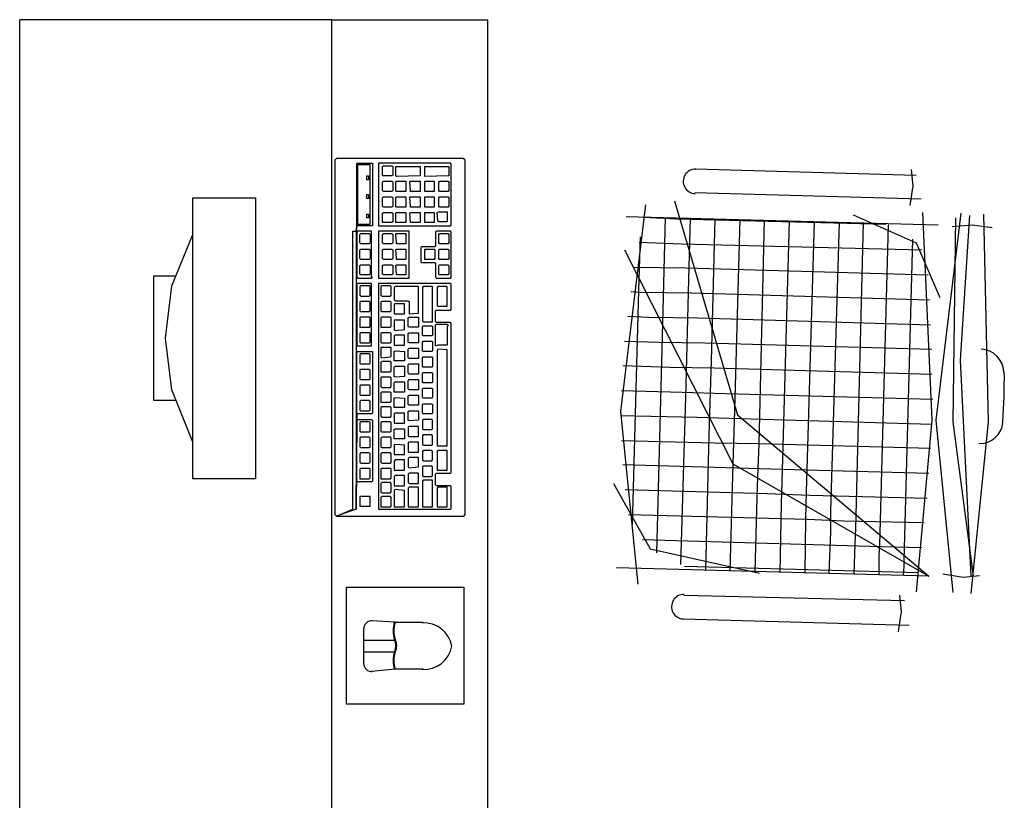
# Model space of a CAD drawing. Extents: x 0 to 90, y 0 to 90.
# Drawn here: x 32.1 to 33.4, y 62.9 to 63.9 of the extents above; entities that cross this region are included whole.
import ezdxf

# ---------------------------------------------------------------- set-up
doc = ezdxf.new("R2010")
doc.units = 0
doc.header["$MEASUREMENT"] = 0
doc.layers.get('0').update_dxf_attribs({"linetype": 'CONTINUOUS'})

msp = doc.modelspace()

# ---------------------------------------------------------------- linework, layer by layer
at = {"color": 8}
for p, q in [((32.509, 63.887), (32.109, 63.887)), ((32.109, 61.937), (32.109, 63.887)), ((32.509, 63.887), (32.709, 63.887)), ((32.509, 61.937), (32.509, 63.887)), ((32.709, 61.937), (32.709, 63.887)), ((32.515, 63.709), (32.513, 63.707)), ((32.513, 63.707), (32.513, 63.253)), ((32.678, 63.709), (32.515, 63.709)), ((32.679, 63.708), (32.678, 63.709)), ((32.68, 63.707), (32.679, 63.708)), ((32.68, 63.253), (32.68, 63.707)), ((32.541, 63.703), (32.561, 63.703)), ((32.541, 63.623), (32.541, 63.703)), ((32.542, 63.701), (32.542, 63.625)), ((32.558, 63.701), (32.542, 63.701)), ((32.558, 63.625), (32.558, 63.701)), ((32.561, 63.703), (32.561, 63.623)), ((32.569, 63.703), (32.569, 63.702)), ((32.661, 63.703), (32.569, 63.703)), ((32.569, 63.702), (32.569, 63.624)), ((32.574, 63.699), (32.575, 63.7)), ((32.574, 63.687), (32.574, 63.699)), ((32.575, 63.7), (32.586, 63.7)), ((32.586, 63.7), (32.587, 63.699)), ((32.587, 63.699), (32.587, 63.688)), ((32.591, 63.699), (32.592, 63.699)), ((32.591, 63.687), (32.591, 63.699)), ((32.592, 63.699), (32.622, 63.699)), ((32.622, 63.699), (32.622, 63.687)), ((32.628, 63.699), (32.658, 63.699)), ((32.628, 63.687), (32.628, 63.699)), ((32.658, 63.699), (32.659, 63.699)), ((32.659, 63.699), (32.659, 63.687)), ((32.662, 63.702), (32.661, 63.703)), ((32.662, 63.624), (32.662, 63.702)), ((32.975, 63.696), (33.258, 63.688)), ((33.254, 63.674), (33.252, 63.695)), ((32.554, 63.687), (32.556, 63.687)), ((32.554, 63.682), (32.554, 63.687)), ((32.556, 63.682), (32.554, 63.682)), ((32.556, 63.687), (32.556, 63.682)), ((32.575, 63.687), (32.574, 63.687)), ((32.586, 63.687), (32.575, 63.687)), ((32.587, 63.688), (32.586, 63.687)), ((32.592, 63.686), (32.591, 63.687)), ((32.622, 63.687), (32.592, 63.686)), ((32.658, 63.687), (32.628, 63.686)), ((32.628, 63.686), (32.628, 63.687)), ((32.659, 63.687), (32.658, 63.687)), ((32.574, 63.679), (32.575, 63.68)), ((32.574, 63.668), (32.574, 63.679)), ((32.575, 63.68), (32.586, 63.68)), ((32.586, 63.68), (32.587, 63.679)), ((32.587, 63.679), (32.587, 63.668)), ((32.591, 63.679), (32.592, 63.68)), ((32.591, 63.668), (32.591, 63.679)), ((32.592, 63.68), (32.604, 63.68)), ((32.604, 63.68), (32.604, 63.679)), ((32.604, 63.679), (32.604, 63.668)), ((32.609, 63.679), (32.61, 63.68)), ((32.61, 63.668), (32.609, 63.679)), ((32.61, 63.68), (32.622, 63.68)), ((32.622, 63.68), (32.622, 63.679)), ((32.622, 63.679), (32.622, 63.668)), ((32.628, 63.68), (32.64, 63.68)), ((32.628, 63.679), (32.628, 63.68)), ((32.628, 63.668), (32.628, 63.679)), ((32.64, 63.68), (32.64, 63.679)), ((32.64, 63.679), (32.64, 63.668)), ((32.646, 63.679), (32.647, 63.68)), ((32.646, 63.668), (32.646, 63.679)), ((32.647, 63.68), (32.658, 63.68)), ((32.658, 63.68), (32.659, 63.679)), ((32.659, 63.679), (32.659, 63.668)), ((33.25, 63.649), (33.254, 63.674)), ((32.331, 63.299), (32.331, 63.659)), ((32.331, 63.659), (32.411, 63.659)), ((32.411, 63.659), (32.411, 63.299)), ((32.554, 63.663), (32.556, 63.663)), ((32.554, 63.658), (32.554, 63.663)), ((32.556, 63.658), (32.554, 63.658)), ((32.556, 63.663), (32.556, 63.658)), ((32.575, 63.667), (32.574, 63.668)), ((32.574, 63.659), (32.575, 63.66)), ((32.574, 63.648), (32.574, 63.659)), ((32.586, 63.667), (32.575, 63.667)), ((32.575, 63.66), (32.586, 63.66)), ((32.587, 63.668), (32.586, 63.667)), ((32.586, 63.66), (32.587, 63.659)), ((32.587, 63.659), (32.587, 63.648)), ((32.592, 63.667), (32.591, 63.668)), ((32.591, 63.659), (32.592, 63.66)), ((32.591, 63.648), (32.591, 63.659)), ((32.604, 63.667), (32.592, 63.667)), ((32.592, 63.66), (32.604, 63.66)), ((32.604, 63.668), (32.604, 63.667)), ((32.604, 63.66), (32.604, 63.659)), ((32.604, 63.659), (32.604, 63.648)), ((32.609, 63.659), (32.61, 63.66)), ((32.61, 63.648), (32.609, 63.659)), ((32.61, 63.667), (32.61, 63.668)), ((32.622, 63.667), (32.61, 63.667)), ((32.61, 63.66), (32.622, 63.66)), ((32.622, 63.668), (32.622, 63.667)), ((32.622, 63.66), (32.622, 63.659)), ((32.622, 63.659), (32.622, 63.648)), ((32.628, 63.667), (32.628, 63.668)), ((32.64, 63.667), (32.628, 63.667)), ((32.628, 63.66), (32.64, 63.66)), ((32.628, 63.659), (32.628, 63.66)), ((32.628, 63.648), (32.628, 63.659)), ((32.64, 63.668), (32.64, 63.667)), ((32.64, 63.66), (32.64, 63.659)), ((32.64, 63.659), (32.64, 63.648)), ((32.647, 63.667), (32.646, 63.668)), ((32.646, 63.659), (32.647, 63.66)), ((32.646, 63.648), (32.646, 63.659)), ((32.658, 63.667), (32.647, 63.667)), ((32.647, 63.66), (32.658, 63.66)), ((32.659, 63.668), (32.658, 63.667)), ((32.658, 63.66), (32.659, 63.659)), ((32.659, 63.659), (32.659, 63.648)), ((33.264, 63.657), (32.974, 63.665)), ((32.575, 63.647), (32.574, 63.648)), ((32.586, 63.647), (32.575, 63.647)), ((32.587, 63.648), (32.586, 63.647)), ((32.592, 63.647), (32.591, 63.648)), ((32.604, 63.647), (32.592, 63.647)), ((32.604, 63.648), (32.604, 63.647)), ((32.61, 63.647), (32.61, 63.648)), ((32.622, 63.647), (32.61, 63.647)), ((32.622, 63.648), (32.622, 63.647)), ((32.628, 63.647), (32.628, 63.648)), ((32.64, 63.647), (32.628, 63.647)), ((32.64, 63.648), (32.64, 63.647)), ((32.647, 63.647), (32.646, 63.648)), ((32.658, 63.647), (32.647, 63.647)), ((32.659, 63.648), (32.658, 63.647)), ((32.554, 63.638), (32.556, 63.638)), ((32.554, 63.633), (32.554, 63.638)), ((32.556, 63.633), (32.554, 63.633)), ((32.556, 63.638), (32.556, 63.633)), ((32.574, 63.639), (32.575, 63.64)), ((32.574, 63.627), (32.574, 63.639)), ((32.575, 63.64), (32.586, 63.64)), ((32.586, 63.64), (32.587, 63.639)), ((32.587, 63.639), (32.587, 63.628)), ((32.591, 63.639), (32.592, 63.64)), ((32.591, 63.627), (32.591, 63.639)), ((32.592, 63.64), (32.604, 63.64)), ((32.604, 63.64), (32.604, 63.639)), ((32.604, 63.639), (32.604, 63.628)), ((32.609, 63.639), (32.61, 63.64)), ((32.61, 63.627), (32.609, 63.639)), ((32.61, 63.64), (32.622, 63.64)), ((32.622, 63.64), (32.622, 63.639)), ((32.622, 63.639), (32.622, 63.628)), ((32.628, 63.64), (32.64, 63.64)), ((32.628, 63.639), (32.628, 63.64)), ((32.628, 63.627), (32.628, 63.639)), ((32.64, 63.64), (32.64, 63.639)), ((32.64, 63.639), (32.64, 63.628)), ((32.644, 63.64), (32.646, 63.641)), ((32.645, 63.629), (32.644, 63.64)), ((32.646, 63.641), (32.657, 63.641)), ((32.657, 63.641), (32.657, 63.64)), ((32.657, 63.64), (32.657, 63.629)), ((32.886, 63.635), (33.286, 63.624)), ((32.908, 63.634), (32.952, 63.632)), ((32.936, 63.633), (32.932, 63.465)), ((32.952, 63.632), (33.219, 63.625)), ((32.968, 63.633), (32.966, 63.554)), ((33, 63.632), (32.995, 63.45)), ((33.032, 63.631), (33.025, 63.387)), ((32.541, 63.623), (32.54, 63.616)), ((32.54, 63.616), (32.541, 63.623)), ((32.561, 63.623), (32.541, 63.623)), ((32.542, 63.625), (32.558, 63.625)), ((32.569, 63.624), (32.569, 63.623)), ((32.569, 63.623), (32.661, 63.623)), ((32.575, 63.627), (32.574, 63.627)), ((32.586, 63.627), (32.575, 63.627)), ((32.587, 63.628), (32.586, 63.627)), ((32.592, 63.627), (32.591, 63.627)), ((32.604, 63.627), (32.592, 63.627)), ((32.604, 63.628), (32.604, 63.627)), ((32.622, 63.627), (32.61, 63.627)), ((32.622, 63.628), (32.622, 63.627)), ((32.64, 63.627), (32.628, 63.627)), ((32.64, 63.628), (32.64, 63.627)), ((32.646, 63.628), (32.645, 63.629)), ((32.657, 63.628), (32.646, 63.628)), ((32.657, 63.629), (32.657, 63.628)), ((32.661, 63.623), (32.662, 63.624)), ((33.063, 63.63), (33.056, 63.344)), ((33.095, 63.629), (33.086, 63.31)), ((33.127, 63.628), (33.117, 63.282)), ((33.159, 63.627), (33.148, 63.258)), ((33.19, 63.627), (33.18, 63.235)), ((33.222, 63.624), (33.211, 63.214)), ((33.304, 63.622), (33.33, 63.624)), ((33.33, 63.624), (33.355, 63.621)), ((32.304, 63.546), (32.331, 63.612)), ((32.536, 63.26), (32.536, 63.616)), ((32.536, 63.616), (32.54, 63.616)), ((32.54, 63.616), (32.54, 63.26)), ((32.542, 63.616), (32.541, 63.615)), ((32.541, 63.615), (32.541, 63.557)), ((32.56, 63.616), (32.542, 63.616)), ((32.545, 63.612), (32.546, 63.613)), ((32.545, 63.601), (32.545, 63.612)), ((32.546, 63.613), (32.557, 63.613)), ((32.557, 63.613), (32.558, 63.612)), ((32.558, 63.612), (32.558, 63.601)), ((32.56, 63.615), (32.56, 63.616)), ((32.56, 63.557), (32.56, 63.615)), ((32.569, 63.616), (32.569, 63.615)), ((32.608, 63.616), (32.569, 63.616)), ((32.569, 63.615), (32.569, 63.557)), ((32.574, 63.612), (32.575, 63.613)), ((32.574, 63.601), (32.574, 63.612)), ((32.575, 63.613), (32.586, 63.613)), ((32.586, 63.613), (32.587, 63.612)), ((32.587, 63.612), (32.587, 63.601)), ((32.591, 63.612), (32.592, 63.613)), ((32.592, 63.601), (32.591, 63.612)), ((32.592, 63.613), (32.604, 63.613)), ((32.604, 63.613), (32.604, 63.612)), ((32.604, 63.612), (32.604, 63.601)), ((32.608, 63.615), (32.608, 63.616)), ((32.608, 63.557), (32.608, 63.615)), ((32.643, 63.616), (32.642, 63.615)), ((32.642, 63.615), (32.642, 63.597)), ((32.661, 63.616), (32.643, 63.616)), ((32.646, 63.612), (32.647, 63.613)), ((32.646, 63.601), (32.646, 63.612)), ((32.647, 63.613), (32.658, 63.613)), ((32.658, 63.613), (32.659, 63.612)), ((32.659, 63.612), (32.659, 63.601)), ((32.662, 63.615), (32.661, 63.616)), ((32.662, 63.557), (32.662, 63.615)), ((32.904, 63.609), (32.902, 63.54)), ((33.253, 63.606), (33.242, 63.194)), ((32.546, 63.6), (32.545, 63.601)), ((32.545, 63.592), (32.546, 63.593)), ((32.557, 63.6), (32.546, 63.6)), ((32.546, 63.593), (32.557, 63.593)), ((32.558, 63.601), (32.557, 63.6)), ((32.557, 63.593), (32.558, 63.592)), ((32.575, 63.6), (32.574, 63.601)), ((32.574, 63.592), (32.575, 63.593)), ((32.586, 63.6), (32.575, 63.6)), ((32.575, 63.593), (32.586, 63.593)), ((32.587, 63.601), (32.586, 63.6)), ((32.586, 63.593), (32.587, 63.592)), ((32.591, 63.592), (32.592, 63.593)), ((32.592, 63.6), (32.592, 63.601)), ((32.604, 63.6), (32.592, 63.6)), ((32.592, 63.593), (32.604, 63.593)), ((32.604, 63.601), (32.604, 63.6)), ((32.604, 63.593), (32.604, 63.592)), ((32.624, 63.596), (32.623, 63.595)), ((32.623, 63.595), (32.623, 63.577)), ((32.641, 63.596), (32.624, 63.596)), ((32.628, 63.593), (32.64, 63.593)), ((32.628, 63.592), (32.628, 63.593)), ((32.64, 63.593), (32.641, 63.592)), ((32.642, 63.597), (32.641, 63.596)), ((32.647, 63.6), (32.646, 63.601)), ((32.646, 63.592), (32.647, 63.593)), ((32.658, 63.6), (32.647, 63.6)), ((32.647, 63.593), (32.658, 63.593)), ((32.659, 63.601), (32.658, 63.6)), ((32.658, 63.593), (32.659, 63.592)), ((32.903, 63.602), (32.957, 63.6)), ((32.957, 63.6), (33.265, 63.592)), ((32.545, 63.581), (32.545, 63.592)), ((32.546, 63.58), (32.545, 63.581)), ((32.557, 63.58), (32.546, 63.58)), ((32.558, 63.581), (32.557, 63.58)), ((32.558, 63.592), (32.558, 63.581)), ((32.574, 63.581), (32.574, 63.592)), ((32.575, 63.58), (32.574, 63.581)), ((32.586, 63.58), (32.575, 63.58)), ((32.587, 63.581), (32.586, 63.58)), ((32.587, 63.592), (32.587, 63.581)), ((32.592, 63.581), (32.591, 63.592)), ((32.592, 63.58), (32.592, 63.581)), ((32.604, 63.58), (32.592, 63.58)), ((32.604, 63.592), (32.604, 63.581)), ((32.604, 63.581), (32.604, 63.58)), ((32.628, 63.581), (32.628, 63.592)), ((32.628, 63.58), (32.628, 63.581)), ((32.64, 63.58), (32.628, 63.58)), ((32.641, 63.581), (32.64, 63.58)), ((32.641, 63.592), (32.641, 63.581)), ((32.646, 63.581), (32.646, 63.592)), ((32.647, 63.58), (32.646, 63.581)), ((32.658, 63.58), (32.647, 63.58)), ((32.659, 63.581), (32.658, 63.58)), ((32.659, 63.592), (32.659, 63.581)), ((32.545, 63.572), (32.546, 63.573)), ((32.545, 63.561), (32.545, 63.572)), ((32.546, 63.573), (32.557, 63.573)), ((32.557, 63.573), (32.558, 63.572)), ((32.558, 63.572), (32.558, 63.561)), ((32.574, 63.572), (32.575, 63.573)), ((32.574, 63.561), (32.574, 63.572)), ((32.575, 63.573), (32.586, 63.573)), ((32.586, 63.573), (32.587, 63.572)), ((32.587, 63.572), (32.587, 63.561)), ((32.591, 63.572), (32.592, 63.573)), ((32.592, 63.561), (32.591, 63.572)), ((32.592, 63.573), (32.604, 63.573)), ((32.604, 63.573), (32.604, 63.572)), ((32.604, 63.572), (32.604, 63.561)), ((32.623, 63.577), (32.624, 63.576)), ((32.624, 63.576), (32.641, 63.576)), ((32.641, 63.576), (32.642, 63.575)), ((32.642, 63.575), (32.642, 63.557)), ((32.646, 63.572), (32.647, 63.573)), ((32.646, 63.561), (32.646, 63.572)), ((32.647, 63.573), (32.658, 63.573)), ((32.658, 63.573), (32.659, 63.572)), ((32.659, 63.572), (32.659, 63.561)), ((32.897, 63.57), (32.963, 63.569)), ((32.963, 63.569), (33.273, 63.56)), ((32.281, 63.559), (32.309, 63.559)), ((32.281, 63.399), (32.281, 63.559)), ((32.541, 63.557), (32.542, 63.556)), ((32.542, 63.556), (32.56, 63.556)), ((32.546, 63.56), (32.545, 63.561)), ((32.557, 63.56), (32.546, 63.56)), ((32.558, 63.561), (32.557, 63.56)), ((32.561, 63.557), (32.56, 63.557)), ((32.56, 63.556), (32.561, 63.557)), ((32.569, 63.557), (32.569, 63.556)), ((32.569, 63.556), (32.608, 63.556)), ((32.575, 63.56), (32.574, 63.561)), ((32.586, 63.56), (32.575, 63.56)), ((32.587, 63.561), (32.586, 63.56)), ((32.592, 63.56), (32.592, 63.561)), ((32.604, 63.56), (32.592, 63.56)), ((32.604, 63.561), (32.604, 63.56)), ((32.608, 63.556), (32.608, 63.557)), ((32.642, 63.557), (32.643, 63.556)), ((32.643, 63.556), (32.661, 63.556)), ((32.647, 63.56), (32.646, 63.561)), ((32.658, 63.56), (32.647, 63.56)), ((32.659, 63.561), (32.658, 63.56)), ((32.661, 63.556), (32.662, 63.557)), ((32.296, 63.479), (32.304, 63.546)), ((32.542, 63.549), (32.541, 63.548)), ((32.541, 63.548), (32.541, 63.469)), ((32.56, 63.549), (32.542, 63.549)), ((32.546, 63.546), (32.545, 63.545)), ((32.545, 63.545), (32.545, 63.534)), ((32.557, 63.546), (32.546, 63.546)), ((32.558, 63.545), (32.557, 63.546)), ((32.558, 63.534), (32.558, 63.545)), ((32.56, 63.548), (32.56, 63.549)), ((32.56, 63.469), (32.56, 63.548)), ((32.569, 63.549), (32.569, 63.548)), ((32.661, 63.549), (32.569, 63.549)), ((32.569, 63.548), (32.569, 63.261)), ((32.573, 63.546), (32.572, 63.545)), ((32.572, 63.545), (32.572, 63.534)), ((32.584, 63.546), (32.573, 63.546)), ((32.585, 63.545), (32.584, 63.546)), ((32.585, 63.534), (32.585, 63.545)), ((32.59, 63.545), (32.589, 63.544)), ((32.589, 63.544), (32.589, 63.528)), ((32.62, 63.545), (32.59, 63.545)), ((32.62, 63.544), (32.62, 63.545)), ((32.62, 63.512), (32.62, 63.544)), ((32.626, 63.545), (32.625, 63.544)), ((32.625, 63.544), (32.625, 63.501)), ((32.638, 63.545), (32.626, 63.545)), ((32.638, 63.544), (32.638, 63.545)), ((32.638, 63.501), (32.638, 63.544)), ((32.645, 63.545), (32.644, 63.544)), ((32.644, 63.544), (32.644, 63.521)), ((32.657, 63.545), (32.645, 63.545)), ((32.657, 63.544), (32.657, 63.545)), ((32.657, 63.521), (32.657, 63.544)), ((32.662, 63.548), (32.661, 63.549)), ((32.662, 63.516), (32.662, 63.548)), ((32.966, 63.554), (32.962, 63.403)), ((32.545, 63.534), (32.546, 63.533)), ((32.546, 63.533), (32.557, 63.533)), ((32.557, 63.533), (32.558, 63.534)), ((32.572, 63.534), (32.573, 63.533)), ((32.573, 63.533), (32.584, 63.533)), ((32.584, 63.533), (32.585, 63.534)), ((32.892, 63.539), (32.903, 63.538)), ((32.902, 63.54), (32.894, 63.24)), ((32.903, 63.538), (32.97, 63.537)), ((32.97, 63.537), (33.275, 63.528)), ((32.546, 63.526), (32.545, 63.525)), ((32.545, 63.525), (32.545, 63.514)), ((32.557, 63.526), (32.546, 63.526)), ((32.558, 63.525), (32.557, 63.526)), ((32.558, 63.514), (32.558, 63.525)), ((32.573, 63.526), (32.572, 63.525)), ((32.572, 63.525), (32.572, 63.514)), ((32.584, 63.526), (32.573, 63.526)), ((32.585, 63.525), (32.584, 63.526)), ((32.585, 63.514), (32.585, 63.525)), ((32.589, 63.528), (32.59, 63.527)), ((32.59, 63.523), (32.589, 63.522)), ((32.589, 63.522), (32.589, 63.51)), ((32.59, 63.527), (32.607, 63.527)), ((32.602, 63.523), (32.59, 63.523)), ((32.602, 63.522), (32.602, 63.523)), ((32.602, 63.51), (32.602, 63.522)), ((32.607, 63.527), (32.608, 63.526)), ((32.608, 63.526), (32.608, 63.511)), ((32.644, 63.521), (32.645, 63.52)), ((32.645, 63.52), (32.657, 63.52)), ((32.657, 63.52), (32.657, 63.521)), ((32.545, 63.514), (32.546, 63.513)), ((32.546, 63.506), (32.545, 63.505)), ((32.545, 63.505), (32.545, 63.493)), ((32.546, 63.513), (32.557, 63.513)), ((32.557, 63.506), (32.546, 63.506)), ((32.557, 63.513), (32.558, 63.514)), ((32.558, 63.505), (32.557, 63.506)), ((32.558, 63.494), (32.558, 63.505)), ((32.572, 63.514), (32.573, 63.513)), ((32.573, 63.506), (32.572, 63.505)), ((32.572, 63.505), (32.572, 63.493)), ((32.573, 63.513), (32.584, 63.513)), ((32.584, 63.506), (32.573, 63.506)), ((32.584, 63.513), (32.585, 63.514)), ((32.585, 63.505), (32.584, 63.506)), ((32.585, 63.494), (32.585, 63.505)), ((32.589, 63.51), (32.59, 63.51)), ((32.59, 63.51), (32.602, 63.51)), ((32.607, 63.505), (32.608, 63.506)), ((32.607, 63.494), (32.607, 63.505)), ((32.608, 63.51), (32.62, 63.511)), ((32.608, 63.511), (32.608, 63.51)), ((32.608, 63.506), (32.62, 63.506)), ((32.62, 63.511), (32.62, 63.512)), ((32.62, 63.506), (32.62, 63.505)), ((32.62, 63.505), (32.62, 63.494)), ((32.642, 63.514), (32.643, 63.515)), ((32.642, 63.5), (32.642, 63.514)), ((32.643, 63.515), (32.661, 63.515)), ((32.661, 63.515), (32.662, 63.516)), ((32.888, 63.507), (32.915, 63.506)), ((32.915, 63.506), (32.978, 63.505)), ((32.978, 63.505), (33.276, 63.496)), ((32.545, 63.493), (32.546, 63.493)), ((32.546, 63.493), (32.557, 63.493)), ((32.557, 63.493), (32.558, 63.494)), ((32.572, 63.493), (32.573, 63.493)), ((32.573, 63.493), (32.584, 63.493)), ((32.584, 63.493), (32.585, 63.494)), ((32.589, 63.502), (32.589, 63.49)), ((32.59, 63.502), (32.589, 63.502)), ((32.602, 63.502), (32.59, 63.502)), ((32.602, 63.491), (32.602, 63.502)), ((32.608, 63.493), (32.607, 63.494)), ((32.62, 63.493), (32.608, 63.493)), ((32.62, 63.494), (32.62, 63.493)), ((32.625, 63.501), (32.626, 63.5)), ((32.625, 63.494), (32.626, 63.495)), ((32.625, 63.483), (32.625, 63.494)), ((32.626, 63.5), (32.638, 63.5)), ((32.626, 63.495), (32.637, 63.495)), ((32.637, 63.495), (32.638, 63.494)), ((32.638, 63.5), (32.638, 63.501)), ((32.638, 63.494), (32.638, 63.483)), ((32.643, 63.499), (32.642, 63.5)), ((32.642, 63.496), (32.643, 63.497)), ((32.642, 63.469), (32.642, 63.496)), ((32.661, 63.499), (32.643, 63.499)), ((32.643, 63.497), (32.657, 63.497)), ((32.657, 63.497), (32.658, 63.496)), ((32.658, 63.496), (32.657, 63.494)), ((32.657, 63.494), (32.657, 63.471)), ((32.662, 63.498), (32.661, 63.499)), ((32.662, 63.307), (32.662, 63.498)), ((32.304, 63.413), (32.296, 63.479)), ((32.546, 63.486), (32.545, 63.485)), ((32.545, 63.485), (32.545, 63.474)), ((32.557, 63.486), (32.546, 63.486)), ((32.558, 63.485), (32.557, 63.486)), ((32.558, 63.474), (32.558, 63.485)), ((32.573, 63.486), (32.572, 63.485)), ((32.572, 63.485), (32.572, 63.474)), ((32.584, 63.486), (32.573, 63.486)), ((32.585, 63.485), (32.584, 63.486)), ((32.585, 63.474), (32.585, 63.485)), ((32.589, 63.49), (32.59, 63.489)), ((32.59, 63.483), (32.589, 63.482)), ((32.589, 63.482), (32.589, 63.47)), ((32.59, 63.489), (32.602, 63.49)), ((32.602, 63.483), (32.59, 63.483)), ((32.602, 63.49), (32.602, 63.491)), ((32.602, 63.482), (32.602, 63.483)), ((32.602, 63.471), (32.602, 63.482)), ((32.607, 63.485), (32.608, 63.486)), ((32.607, 63.474), (32.607, 63.485)), ((32.608, 63.486), (32.62, 63.486)), ((32.62, 63.486), (32.62, 63.485)), ((32.62, 63.485), (32.62, 63.474)), ((32.626, 63.482), (32.625, 63.483)), ((32.637, 63.482), (32.626, 63.482)), ((32.638, 63.483), (32.637, 63.482)), ((32.541, 63.469), (32.56, 63.469)), ((32.545, 63.474), (32.546, 63.473)), ((32.546, 63.473), (32.557, 63.473)), ((32.557, 63.473), (32.558, 63.474)), ((32.572, 63.474), (32.573, 63.473)), ((32.572, 63.467), (32.572, 63.455)), ((32.573, 63.467), (32.572, 63.467)), ((32.573, 63.473), (32.584, 63.473)), ((32.584, 63.467), (32.573, 63.467)), ((32.584, 63.473), (32.585, 63.474)), ((32.585, 63.467), (32.584, 63.467)), ((32.585, 63.456), (32.585, 63.467)), ((32.589, 63.47), (32.59, 63.47)), ((32.59, 63.47), (32.602, 63.47)), ((32.602, 63.47), (32.602, 63.471)), ((32.608, 63.473), (32.607, 63.474)), ((32.62, 63.473), (32.608, 63.473)), ((32.62, 63.474), (32.62, 63.473)), ((32.625, 63.474), (32.626, 63.475)), ((32.625, 63.463), (32.625, 63.474)), ((32.626, 63.475), (32.637, 63.475)), ((32.637, 63.475), (32.638, 63.474)), ((32.638, 63.474), (32.638, 63.463)), ((32.643, 63.469), (32.642, 63.469)), ((32.645, 63.47), (32.643, 63.469)), ((32.657, 63.47), (32.645, 63.47)), ((32.657, 63.471), (32.657, 63.47)), ((32.884, 63.475), (32.928, 63.474)), ((32.928, 63.474), (32.987, 63.473)), ((32.987, 63.473), (33.278, 63.465)), ((32.541, 63.462), (32.561, 63.462)), ((32.541, 63.383), (32.541, 63.462)), ((32.546, 63.459), (32.545, 63.458)), ((32.545, 63.458), (32.545, 63.447)), ((32.557, 63.459), (32.546, 63.459)), ((32.558, 63.458), (32.557, 63.459)), ((32.558, 63.447), (32.558, 63.458)), ((32.561, 63.462), (32.561, 63.383)), ((32.572, 63.455), (32.573, 63.454)), ((32.573, 63.454), (32.584, 63.455)), ((32.584, 63.455), (32.585, 63.456)), ((32.589, 63.462), (32.59, 63.463)), ((32.589, 63.45), (32.589, 63.462)), ((32.59, 63.463), (32.602, 63.462)), ((32.602, 63.462), (32.602, 63.45)), ((32.607, 63.465), (32.608, 63.466)), ((32.607, 63.454), (32.607, 63.465)), ((32.608, 63.453), (32.607, 63.454)), ((32.608, 63.466), (32.62, 63.466)), ((32.62, 63.466), (32.62, 63.465)), ((32.62, 63.465), (32.62, 63.454)), ((32.62, 63.454), (32.62, 63.453)), ((32.626, 63.462), (32.625, 63.463)), ((32.625, 63.454), (32.626, 63.455)), ((32.625, 63.443), (32.625, 63.454)), ((32.637, 63.462), (32.626, 63.462)), ((32.626, 63.455), (32.637, 63.455)), ((32.638, 63.463), (32.637, 63.462)), ((32.637, 63.455), (32.638, 63.454)), ((32.638, 63.454), (32.638, 63.443)), ((32.645, 63.465), (32.644, 63.463)), ((32.644, 63.463), (32.644, 63.341)), ((32.657, 63.464), (32.645, 63.465)), ((32.657, 63.463), (32.657, 63.464)), ((32.657, 63.342), (32.657, 63.463)), ((32.932, 63.465), (32.925, 63.204)), ((32.545, 63.447), (32.546, 63.446)), ((32.546, 63.446), (32.557, 63.446)), ((32.557, 63.446), (32.558, 63.447)), ((32.573, 63.449), (32.572, 63.448)), ((32.572, 63.448), (32.572, 63.436)), ((32.584, 63.449), (32.573, 63.449)), ((32.585, 63.448), (32.584, 63.449)), ((32.585, 63.437), (32.585, 63.448)), ((32.59, 63.45), (32.589, 63.45)), ((32.589, 63.442), (32.59, 63.443)), ((32.589, 63.43), (32.589, 63.442)), ((32.602, 63.45), (32.59, 63.45)), ((32.59, 63.443), (32.602, 63.443)), ((32.602, 63.443), (32.602, 63.442)), ((32.602, 63.442), (32.602, 63.431)), ((32.607, 63.445), (32.608, 63.446)), ((32.607, 63.434), (32.607, 63.445)), ((32.62, 63.453), (32.608, 63.453)), ((32.608, 63.446), (32.62, 63.446)), ((32.62, 63.446), (32.62, 63.445)), ((32.62, 63.445), (32.62, 63.434)), ((32.626, 63.442), (32.625, 63.443)), ((32.637, 63.442), (32.626, 63.442)), ((32.638, 63.443), (32.637, 63.442)), ((32.882, 63.444), (32.942, 63.442)), ((32.942, 63.442), (32.999, 63.441)), ((32.995, 63.45), (32.992, 63.355)), ((32.546, 63.439), (32.545, 63.438)), ((32.545, 63.438), (32.545, 63.427)), ((32.557, 63.439), (32.546, 63.439)), ((32.558, 63.438), (32.557, 63.439)), ((32.558, 63.427), (32.558, 63.438)), ((32.572, 63.436), (32.573, 63.436)), ((32.573, 63.429), (32.572, 63.428)), ((32.573, 63.436), (32.584, 63.436)), ((32.584, 63.429), (32.573, 63.429)), ((32.584, 63.436), (32.585, 63.437)), ((32.585, 63.428), (32.584, 63.429)), ((32.59, 63.429), (32.589, 63.43)), ((32.602, 63.43), (32.59, 63.429)), ((32.602, 63.431), (32.602, 63.43)), ((32.608, 63.433), (32.607, 63.434)), ((32.62, 63.433), (32.608, 63.433)), ((32.62, 63.434), (32.62, 63.433)), ((32.625, 63.434), (32.626, 63.435)), ((32.625, 63.423), (32.625, 63.434)), ((32.626, 63.435), (32.637, 63.435)), ((32.637, 63.435), (32.638, 63.434)), ((32.638, 63.434), (32.638, 63.423)), ((32.999, 63.441), (33.278, 63.433)), ((32.545, 63.427), (32.546, 63.426)), ((32.546, 63.419), (32.545, 63.418)), ((32.545, 63.418), (32.545, 63.407)), ((32.546, 63.426), (32.557, 63.426)), ((32.557, 63.419), (32.546, 63.419)), ((32.557, 63.426), (32.558, 63.427)), ((32.558, 63.418), (32.557, 63.419)), ((32.558, 63.407), (32.558, 63.418)), ((32.572, 63.428), (32.572, 63.417)), ((32.572, 63.417), (32.573, 63.416)), ((32.573, 63.416), (32.584, 63.416)), ((32.584, 63.416), (32.585, 63.418)), ((32.585, 63.418), (32.585, 63.428)), ((32.589, 63.422), (32.59, 63.423)), ((32.589, 63.41), (32.589, 63.422)), ((32.59, 63.423), (32.602, 63.423)), ((32.602, 63.423), (32.602, 63.422)), ((32.602, 63.422), (32.602, 63.411)), ((32.607, 63.425), (32.608, 63.426)), ((32.607, 63.414), (32.607, 63.425)), ((32.608, 63.426), (32.62, 63.426)), ((32.62, 63.426), (32.62, 63.425)), ((32.62, 63.425), (32.62, 63.414)), ((32.626, 63.422), (32.625, 63.423)), ((32.637, 63.422), (32.626, 63.422)), ((32.638, 63.423), (32.637, 63.422)), ((32.331, 63.346), (32.304, 63.413)), ((32.545, 63.407), (32.546, 63.406)), ((32.546, 63.406), (32.557, 63.406)), ((32.557, 63.406), (32.558, 63.407)), ((32.573, 63.41), (32.572, 63.409)), ((32.572, 63.409), (32.572, 63.397)), ((32.584, 63.41), (32.573, 63.41)), ((32.585, 63.409), (32.584, 63.41)), ((32.585, 63.398), (32.585, 63.409)), ((32.59, 63.41), (32.589, 63.41)), ((32.602, 63.41), (32.59, 63.41)), ((32.602, 63.411), (32.602, 63.41)), ((32.608, 63.413), (32.607, 63.414)), ((32.607, 63.405), (32.608, 63.406)), ((32.607, 63.394), (32.607, 63.405)), ((32.62, 63.413), (32.608, 63.413)), ((32.608, 63.406), (32.62, 63.406)), ((32.62, 63.414), (32.62, 63.413)), ((32.62, 63.406), (32.62, 63.405)), ((32.62, 63.405), (32.62, 63.394)), ((32.625, 63.414), (32.626, 63.415)), ((32.625, 63.403), (32.625, 63.414)), ((32.626, 63.415), (32.637, 63.415)), ((32.637, 63.415), (32.638, 63.414)), ((32.638, 63.414), (32.638, 63.403)), ((32.88, 63.412), (32.958, 63.41)), ((32.958, 63.41), (33.013, 63.408)), ((33.013, 63.408), (33.279, 63.401)), ((32.309, 63.399), (32.281, 63.399)), ((32.546, 63.399), (32.545, 63.398)), ((32.545, 63.398), (32.545, 63.387)), ((32.557, 63.399), (32.546, 63.399)), ((32.558, 63.398), (32.557, 63.399)), ((32.558, 63.387), (32.558, 63.398)), ((32.572, 63.397), (32.573, 63.397)), ((32.573, 63.391), (32.572, 63.39)), ((32.573, 63.397), (32.584, 63.397)), ((32.584, 63.391), (32.573, 63.391)), ((32.584, 63.397), (32.585, 63.398)), ((32.585, 63.39), (32.584, 63.391)), ((32.589, 63.402), (32.59, 63.403)), ((32.589, 63.39), (32.589, 63.402)), ((32.59, 63.403), (32.602, 63.402)), ((32.602, 63.402), (32.602, 63.39)), ((32.608, 63.393), (32.607, 63.394)), ((32.62, 63.393), (32.608, 63.393)), ((32.62, 63.394), (32.62, 63.393)), ((32.626, 63.402), (32.625, 63.403)), ((32.625, 63.394), (32.626, 63.395)), ((32.625, 63.383), (32.625, 63.394)), ((32.637, 63.402), (32.626, 63.402)), ((32.626, 63.395), (32.637, 63.395)), ((32.638, 63.403), (32.637, 63.402)), ((32.637, 63.395), (32.638, 63.394)), ((32.638, 63.394), (32.638, 63.383)), ((32.962, 63.403), (32.956, 63.189)), ((32.54, 63.26), (32.541, 63.383)), ((32.541, 63.383), (32.541, 63.374)), ((32.542, 63.382), (32.541, 63.383)), ((32.56, 63.382), (32.542, 63.382)), ((32.545, 63.387), (32.546, 63.386)), ((32.546, 63.386), (32.557, 63.386)), ((32.557, 63.386), (32.558, 63.387)), ((32.561, 63.383), (32.56, 63.382)), ((32.572, 63.39), (32.572, 63.379)), ((32.572, 63.379), (32.573, 63.378)), ((32.573, 63.378), (32.584, 63.378)), ((32.584, 63.378), (32.585, 63.379)), ((32.585, 63.379), (32.585, 63.39)), ((32.59, 63.39), (32.589, 63.39)), ((32.59, 63.383), (32.589, 63.382)), ((32.589, 63.382), (32.589, 63.37)), ((32.602, 63.39), (32.59, 63.39)), ((32.602, 63.383), (32.59, 63.383)), ((32.602, 63.382), (32.602, 63.383)), ((32.602, 63.371), (32.602, 63.382)), ((32.607, 63.385), (32.608, 63.386)), ((32.607, 63.374), (32.607, 63.385)), ((32.608, 63.386), (32.62, 63.386)), ((32.62, 63.386), (32.62, 63.385)), ((32.62, 63.385), (32.62, 63.374)), ((32.626, 63.382), (32.625, 63.383)), ((32.637, 63.382), (32.626, 63.382)), ((32.638, 63.383), (32.637, 63.382)), ((32.879, 63.38), (32.977, 63.378)), ((32.977, 63.378), (33.032, 63.376)), ((33.025, 63.387), (33.023, 63.318)), ((32.541, 63.374), (32.54, 63.26)), ((32.541, 63.374), (32.542, 63.375)), ((32.541, 63.295), (32.541, 63.374)), ((32.542, 63.375), (32.56, 63.375)), ((32.546, 63.372), (32.545, 63.371)), ((32.545, 63.371), (32.545, 63.36)), ((32.557, 63.372), (32.546, 63.372)), ((32.558, 63.371), (32.557, 63.372)), ((32.558, 63.36), (32.558, 63.371)), ((32.56, 63.375), (32.561, 63.374)), ((32.561, 63.374), (32.561, 63.296)), ((32.573, 63.372), (32.572, 63.371)), ((32.572, 63.371), (32.572, 63.36)), ((32.584, 63.372), (32.573, 63.372)), ((32.585, 63.371), (32.584, 63.372)), ((32.585, 63.36), (32.585, 63.371)), ((32.589, 63.37), (32.59, 63.37)), ((32.59, 63.37), (32.602, 63.37)), ((32.602, 63.37), (32.602, 63.371)), ((32.608, 63.373), (32.607, 63.374)), ((32.608, 63.366), (32.607, 63.365)), ((32.62, 63.374), (32.608, 63.373)), ((32.62, 63.366), (32.608, 63.366)), ((32.62, 63.365), (32.62, 63.366)), ((32.626, 63.375), (32.625, 63.374)), ((32.625, 63.374), (32.625, 63.363)), ((32.637, 63.375), (32.626, 63.375)), ((32.638, 63.374), (32.637, 63.375)), ((32.638, 63.363), (32.638, 63.374)), ((33.032, 63.376), (33.278, 63.369)), ((32.545, 63.36), (32.546, 63.359)), ((32.546, 63.359), (32.557, 63.359)), ((32.557, 63.359), (32.558, 63.36)), ((32.572, 63.36), (32.573, 63.359)), ((32.573, 63.359), (32.584, 63.359)), ((32.584, 63.359), (32.585, 63.36)), ((32.589, 63.362), (32.59, 63.363)), ((32.589, 63.35), (32.589, 63.362)), ((32.59, 63.363), (32.602, 63.363)), ((32.602, 63.363), (32.602, 63.362)), ((32.602, 63.362), (32.602, 63.351)), ((32.607, 63.365), (32.607, 63.354)), ((32.607, 63.354), (32.608, 63.353)), ((32.608, 63.353), (32.62, 63.353)), ((32.62, 63.354), (32.62, 63.365)), ((32.62, 63.353), (32.62, 63.354)), ((32.625, 63.363), (32.626, 63.362)), ((32.626, 63.355), (32.625, 63.354)), ((32.625, 63.354), (32.625, 63.343)), ((32.626, 63.362), (32.637, 63.362)), ((32.637, 63.355), (32.626, 63.355)), ((32.637, 63.362), (32.638, 63.363)), ((32.638, 63.354), (32.637, 63.355)), ((32.638, 63.343), (32.638, 63.354)), ((32.992, 63.355), (32.988, 63.182)), ((32.546, 63.352), (32.545, 63.351)), ((32.545, 63.351), (32.545, 63.34)), ((32.557, 63.352), (32.546, 63.352)), ((32.558, 63.351), (32.557, 63.352)), ((32.558, 63.34), (32.558, 63.351)), ((32.573, 63.352), (32.572, 63.351)), ((32.572, 63.351), (32.572, 63.34)), ((32.584, 63.352), (32.573, 63.352)), ((32.585, 63.351), (32.584, 63.352)), ((32.585, 63.34), (32.585, 63.351)), ((32.59, 63.35), (32.589, 63.35)), ((32.59, 63.343), (32.589, 63.342)), ((32.589, 63.342), (32.589, 63.33)), ((32.602, 63.35), (32.59, 63.35)), ((32.602, 63.342), (32.59, 63.343)), ((32.602, 63.351), (32.602, 63.35)), ((32.602, 63.331), (32.602, 63.342)), ((32.608, 63.346), (32.607, 63.345)), ((32.607, 63.345), (32.607, 63.334)), ((32.62, 63.346), (32.608, 63.346)), ((32.62, 63.345), (32.62, 63.346)), ((32.62, 63.334), (32.62, 63.345)), ((32.625, 63.343), (32.626, 63.342)), ((32.626, 63.342), (32.637, 63.342)), ((32.637, 63.342), (32.638, 63.343)), ((32.644, 63.341), (32.645, 63.341)), ((32.645, 63.341), (32.657, 63.341)), ((32.657, 63.341), (32.657, 63.342)), ((32.88, 63.348), (33, 63.345)), ((33, 63.345), (33.056, 63.344)), ((33.056, 63.344), (33.054, 63.29)), ((33.056, 63.344), (33.276, 63.338)), ((32.545, 63.34), (32.546, 63.339)), ((32.546, 63.332), (32.545, 63.331)), ((32.545, 63.331), (32.545, 63.32)), ((32.546, 63.339), (32.557, 63.339)), ((32.557, 63.332), (32.546, 63.332)), ((32.557, 63.339), (32.558, 63.34)), ((32.558, 63.331), (32.557, 63.332)), ((32.558, 63.32), (32.558, 63.331)), ((32.572, 63.34), (32.573, 63.339)), ((32.573, 63.332), (32.572, 63.331)), ((32.572, 63.331), (32.572, 63.32)), ((32.573, 63.339), (32.584, 63.339)), ((32.584, 63.332), (32.573, 63.332)), ((32.584, 63.339), (32.585, 63.34)), ((32.585, 63.331), (32.584, 63.332)), ((32.585, 63.32), (32.585, 63.331)), ((32.589, 63.33), (32.59, 63.33)), ((32.59, 63.33), (32.602, 63.33)), ((32.602, 63.33), (32.602, 63.331)), ((32.607, 63.334), (32.608, 63.333)), ((32.608, 63.333), (32.62, 63.333)), ((32.62, 63.333), (32.62, 63.334)), ((32.626, 63.335), (32.625, 63.334)), ((32.625, 63.334), (32.625, 63.323)), ((32.637, 63.335), (32.626, 63.335)), ((32.638, 63.334), (32.637, 63.335)), ((32.638, 63.323), (32.638, 63.334)), ((32.645, 63.335), (32.644, 63.334)), ((32.644, 63.334), (32.644, 63.31)), ((32.657, 63.335), (32.645, 63.335)), ((32.657, 63.334), (32.657, 63.335)), ((32.657, 63.311), (32.657, 63.334)), ((32.545, 63.32), (32.546, 63.319)), ((32.546, 63.319), (32.557, 63.319)), ((32.557, 63.319), (32.558, 63.32)), ((32.572, 63.32), (32.573, 63.319)), ((32.573, 63.319), (32.584, 63.319)), ((32.584, 63.319), (32.585, 63.32)), ((32.59, 63.323), (32.589, 63.321)), ((32.589, 63.321), (32.589, 63.31)), ((32.602, 63.323), (32.59, 63.323)), ((32.602, 63.321), (32.602, 63.323)), ((32.602, 63.311), (32.602, 63.321)), ((32.608, 63.326), (32.607, 63.325)), ((32.607, 63.325), (32.607, 63.314)), ((32.62, 63.326), (32.608, 63.326)), ((32.62, 63.325), (32.62, 63.326)), ((32.62, 63.314), (32.62, 63.325)), ((32.625, 63.323), (32.626, 63.322)), ((32.626, 63.315), (32.625, 63.314)), ((32.626, 63.322), (32.637, 63.322)), ((32.637, 63.315), (32.626, 63.315)), ((32.637, 63.322), (32.638, 63.323)), ((32.638, 63.314), (32.637, 63.315)), ((32.882, 63.317), (33.029, 63.313)), ((33.023, 63.318), (33.019, 63.181)), ((32.546, 63.312), (32.545, 63.311)), ((32.545, 63.311), (32.545, 63.299)), ((32.557, 63.312), (32.546, 63.312)), ((32.558, 63.311), (32.557, 63.312)), ((32.558, 63.3), (32.558, 63.311)), ((32.573, 63.312), (32.572, 63.311)), ((32.572, 63.311), (32.572, 63.299)), ((32.584, 63.312), (32.573, 63.312)), ((32.585, 63.311), (32.584, 63.312)), ((32.585, 63.3), (32.585, 63.311)), ((32.589, 63.31), (32.59, 63.31)), ((32.59, 63.303), (32.589, 63.302)), ((32.59, 63.31), (32.602, 63.31)), ((32.602, 63.303), (32.59, 63.303)), ((32.602, 63.31), (32.602, 63.311)), ((32.602, 63.302), (32.602, 63.303)), ((32.607, 63.314), (32.608, 63.313)), ((32.608, 63.306), (32.607, 63.305)), ((32.607, 63.305), (32.607, 63.294)), ((32.608, 63.313), (32.62, 63.314)), ((32.62, 63.306), (32.608, 63.306)), ((32.62, 63.305), (32.62, 63.306)), ((32.62, 63.294), (32.62, 63.305)), ((32.625, 63.314), (32.625, 63.303)), ((32.625, 63.303), (32.626, 63.302)), ((32.637, 63.302), (32.638, 63.303)), ((32.638, 63.303), (32.638, 63.314)), ((32.642, 63.305), (32.643, 63.306)), ((32.642, 63.291), (32.642, 63.305)), ((32.643, 63.306), (32.661, 63.306)), ((32.644, 63.31), (32.645, 63.31)), ((32.645, 63.31), (32.657, 63.31)), ((32.657, 63.31), (32.657, 63.311)), ((32.661, 63.306), (32.662, 63.307)), ((33.029, 63.313), (33.086, 63.311)), ((33.086, 63.31), (33.085, 63.267)), ((33.086, 63.311), (33.274, 63.306)), ((32.411, 63.299), (32.331, 63.299)), ((32.542, 63.295), (32.541, 63.295)), ((32.56, 63.295), (32.542, 63.295)), ((32.545, 63.299), (32.546, 63.299)), ((32.546, 63.299), (32.557, 63.299)), ((32.557, 63.299), (32.558, 63.3)), ((32.561, 63.296), (32.56, 63.295)), ((32.572, 63.299), (32.573, 63.299)), ((32.573, 63.294), (32.572, 63.293)), ((32.572, 63.293), (32.572, 63.282)), ((32.573, 63.299), (32.584, 63.299)), ((32.584, 63.294), (32.573, 63.294)), ((32.584, 63.299), (32.585, 63.3)), ((32.585, 63.293), (32.584, 63.294)), ((32.585, 63.282), (32.585, 63.293)), ((32.589, 63.302), (32.589, 63.29)), ((32.589, 63.29), (32.59, 63.29)), ((32.59, 63.29), (32.602, 63.29)), ((32.602, 63.291), (32.602, 63.302)), ((32.602, 63.29), (32.602, 63.291)), ((32.607, 63.294), (32.608, 63.293)), ((32.608, 63.293), (32.62, 63.293)), ((32.62, 63.293), (32.62, 63.294)), ((32.626, 63.297), (32.625, 63.296)), ((32.625, 63.296), (32.625, 63.263)), ((32.626, 63.302), (32.637, 63.302)), ((32.638, 63.297), (32.626, 63.297)), ((32.638, 63.296), (32.638, 63.297)), ((32.638, 63.263), (32.638, 63.296)), ((32.643, 63.29), (32.642, 63.291)), ((32.661, 63.29), (32.643, 63.29)), ((32.662, 63.289), (32.661, 63.29)), ((33.054, 63.29), (33.051, 63.18)), ((32.572, 63.282), (32.573, 63.281)), ((32.573, 63.281), (32.584, 63.281)), ((32.584, 63.281), (32.585, 63.282)), ((32.59, 63.285), (32.589, 63.284)), ((32.589, 63.284), (32.589, 63.263)), ((32.602, 63.284), (32.59, 63.285)), ((32.602, 63.263), (32.602, 63.284)), ((32.608, 63.288), (32.607, 63.287)), ((32.607, 63.287), (32.607, 63.263)), ((32.62, 63.288), (32.608, 63.288)), ((32.62, 63.287), (32.62, 63.288)), ((32.62, 63.263), (32.62, 63.287)), ((32.645, 63.288), (32.644, 63.287)), ((32.644, 63.287), (32.644, 63.263)), ((32.657, 63.288), (32.645, 63.288)), ((32.657, 63.287), (32.657, 63.288)), ((32.657, 63.263), (32.657, 63.287)), ((32.662, 63.261), (32.662, 63.289)), ((32.885, 63.285), (33.067, 63.28)), ((33.067, 63.28), (33.122, 63.278)), ((33.117, 63.282), (33.116, 63.248)), ((33.122, 63.278), (33.272, 63.274)), ((32.545, 63.276), (32.545, 63.264)), ((32.546, 63.276), (32.545, 63.276)), ((32.557, 63.276), (32.546, 63.276)), ((32.558, 63.276), (32.557, 63.276)), ((32.558, 63.264), (32.558, 63.276)), ((32.573, 63.276), (32.572, 63.275)), ((32.572, 63.275), (32.572, 63.263)), ((32.584, 63.276), (32.573, 63.276)), ((32.585, 63.275), (32.584, 63.276)), ((32.585, 63.264), (32.585, 63.275)), ((33.085, 63.267), (33.083, 63.179)), ((32.513, 63.253), (32.515, 63.251)), ((32.515, 63.251), (32.536, 63.26)), ((32.54, 63.26), (32.515, 63.251)), ((32.545, 63.264), (32.546, 63.264)), ((32.546, 63.264), (32.557, 63.264)), ((32.557, 63.264), (32.558, 63.264)), ((32.569, 63.261), (32.569, 63.26)), ((32.569, 63.26), (32.661, 63.26)), ((32.572, 63.263), (32.573, 63.263)), ((32.573, 63.263), (32.584, 63.263)), ((32.584, 63.263), (32.585, 63.264)), ((32.589, 63.263), (32.59, 63.263)), ((32.59, 63.263), (32.602, 63.263)), ((32.607, 63.263), (32.608, 63.263)), ((32.608, 63.263), (32.62, 63.263)), ((32.625, 63.263), (32.626, 63.263)), ((32.626, 63.263), (32.638, 63.263)), ((32.644, 63.263), (32.645, 63.263)), ((32.645, 63.263), (32.657, 63.263)), ((32.661, 63.26), (32.662, 63.261)), ((32.678, 63.251), (32.68, 63.253)), ((32.889, 63.253), (33.118, 63.247)), ((33.148, 63.258), (33.148, 63.231)), ((32.515, 63.251), (32.678, 63.251)), ((33.116, 63.248), (33.115, 63.178)), ((33.118, 63.247), (33.165, 63.245)), ((33.165, 63.245), (33.268, 63.243)), ((33.148, 63.231), (33.146, 63.178)), ((33.18, 63.235), (33.179, 63.215)), ((32.907, 63.221), (33.184, 63.213)), ((33.179, 63.215), (33.178, 63.177)), ((33.211, 63.214), (33.21, 63.201)), ((33.184, 63.213), (33.214, 63.212)), ((33.214, 63.212), (33.265, 63.211)), ((33.21, 63.201), (33.21, 63.176)), ((33.242, 63.194), (33.242, 63.187)), ((33.274, 63.174), (32.874, 63.185)), ((32.961, 63.187), (33.261, 63.179)), ((33.242, 63.187), (33.241, 63.175)), ((33.292, 63.177), (33.318, 63.173)), ((33.318, 63.173), (33.339, 63.175)), ((32.528, 63.16), (32.678, 63.16)), ((32.528, 63.01), (32.528, 63.16)), ((32.678, 63.16), (32.678, 63.01)), ((32.96, 63.15), (33.243, 63.143)), ((33.239, 63.129), (33.237, 63.15)), ((33.235, 63.103), (33.239, 63.129)), ((32.59, 63.115), (32.56, 63.117)), ((32.59, 63.115), (32.626, 63.115)), ((33.249, 63.111), (32.959, 63.119)), ((32.55, 63.062), (32.55, 63.107)), ((32.55, 63.092), (32.59, 63.092)), ((32.55, 63.077), (32.59, 63.077)), ((32.59, 63.055), (32.56, 63.052)), ((32.626, 63.055), (32.59, 63.055)), ((32.678, 63.01), (32.528, 63.01))]:
    msp.add_line(p, q, dxfattribs=at)
for points in [[(32.911, 63.65), (32.879, 63.385), (32.901, 63.164)], [(32.948, 63.655), (33.029, 63.381), (33.274, 63.174)], [(33.177, 63.637), (33.258, 63.601), (33.288, 63.531)], [(33.266, 63.64), (33.278, 63.374), (33.258, 63.154)], [(33.315, 63.639), (33.283, 63.374), (33.305, 63.153)], [(33.308, 63.633), (33.305, 63.372), (33.331, 63.174)], [(33.326, 63.636), (33.314, 63.451), (33.328, 63.174)], [(33.344, 63.638), (33.35, 63.372), (33.328, 63.152)], [(32.884, 63.592), (33.023, 63.318), (33.274, 63.174)], [(32.87, 63.293), (32.917, 63.209), (33.057, 63.178)]]:
    msp.add_lwpolyline(points, dxfattribs=at)
for centre, radius, start, end in [((32.975, 63.68), 0.0157, 88.4258, 268.426), ((33.34, 63.435), 0.03, 2.0091, 87.4947), ((32.612, 63.425), 0.7588, 355.992, 0.8593), ((33.339, 63.374), 0.03, 269.357, 354.842), ((32.96, 63.135), 0.0157, 88.4258, 268.426), ((32.56, 63.107), 0.01, 85.0008, 180.001), ((32.62, 63.104), 0.0326, 159.814, 200.187), ((32.62, 63.104), 0.0316, 159.814, 200.039), ((32.627, 63.078), 0.0364, 9.9578, 93.4634), ((32.576, 63.085), 0.0152, 330.247, 29.7544), ((32.576, 63.085), 0.0162, 330.551, 29.4508), ((32.62, 63.066), 0.0326, 159.814, 200.187), ((32.62, 63.066), 0.0316, 159.963, 200.187), ((32.627, 63.091), 0.0364, 266.538, 350.044), ((32.56, 63.062), 0.01, 180.001, 275.001)]:
    msp.add_arc(centre, radius, start, end, dxfattribs=at)

doc.saveas('drawing.dxf')
